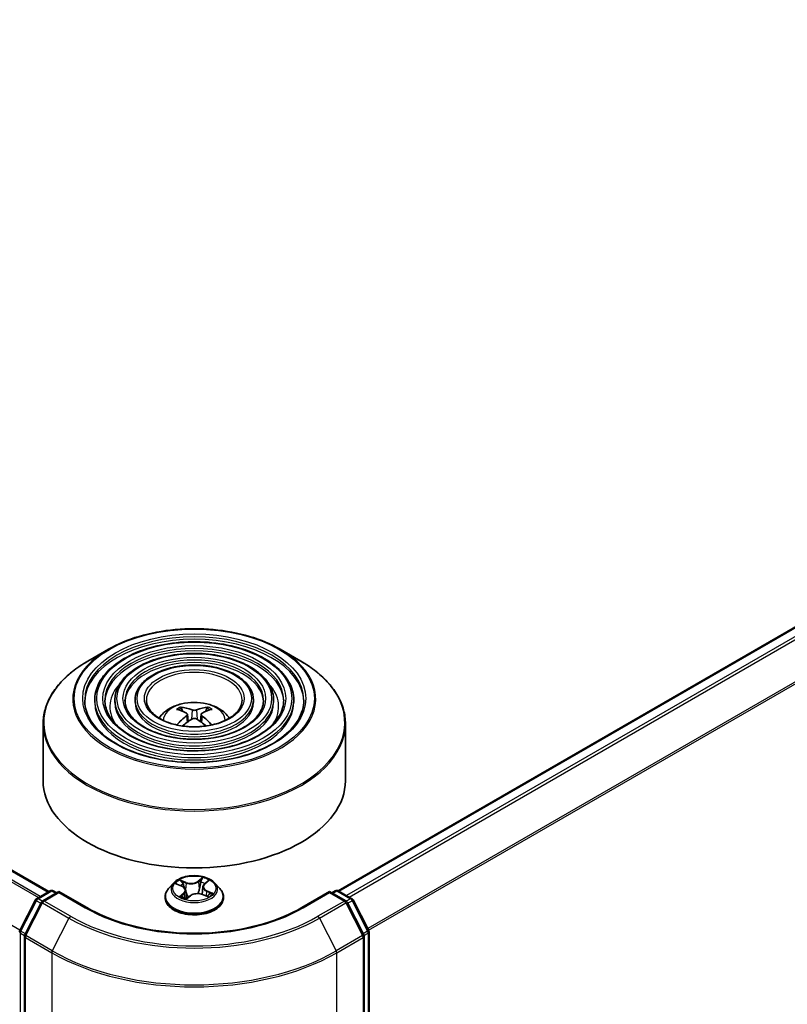
# Model space of a CAD drawing. Units: millimetres. Extents: x 36 to 7721, y 20 to 1144.
# Drawn here: x 415 to 457, y 436 to 491 of the extents above; entities that cross this region are included whole.
import ezdxf

# ---------------------------------------------------------------- set-up
doc = ezdxf.new("R2010")
doc.units = ezdxf.units.MM
doc.header["$LTSCALE"] = 2.5
doc.layers.add('Visible (ISO)', color=7, linetype='Continuous', lineweight=35)
doc.layers.add('Visible Narrow (ISO)', color=7, linetype='Continuous', lineweight=25)

msp = doc.modelspace()

# ---------------------------------------------------------------- linework, layer by layer
at = {"layer": 'Visible (ISO)'}
for p, q in [((416.4366, 442.6459), (318.35, 499.2762)), ((432.3857, 442.6912), (491.2673, 476.6865)), ((419.7135, 456.003), (418.581, 455.3492)), ((429.1876, 456.003), (430.3201, 455.3492)), ((418.9644, 453.2039), (418.9644, 453.0679)), ((420.0756, 453.2039), (420.0756, 453.0679)), ((421.1867, 453.2039), (421.1867, 453.0679)), ((423.8057, 452.5832), (423.755, 452.7564)), ((425.1461, 452.7564), (425.0953, 452.5832)), ((427.7143, 453.2039), (427.7143, 453.0679)), ((428.8254, 453.2039), (428.8254, 453.0679)), ((429.9366, 453.2039), (429.9366, 453.0679)), ((424.0686, 452.4228), (424.1119, 452.0196)), ((424.8324, 452.4228), (424.7892, 452.0196)), ((416.1172, 451.8963), (416.1172, 448.7586)), ((432.7839, 451.8963), (432.7839, 448.7586)), ((423.3112, 443.1154), (423.0356, 442.808)), ((423.4843, 443.059), (423.7663, 442.9411)), ((425.0117, 443.0676), (425.1946, 443.2247)), ((425.5899, 443.1154), (425.8654, 442.808)), ((415.7566, 442.2532), (416.5104, 442.6885)), ((416.9866, 442.6459), (416.0942, 442.1306)), ((416.6771, 442.6885), (416.8688, 442.5778)), ((416.9866, 442.5895), (416.9866, 442.6459)), ((418.5234, 441.7586), (416.9866, 442.6459)), ((423.9786, 442.7134), (424.0271, 442.2621)), ((424.0283, 442.2595), (424.2222, 442.4141)), ((424.9224, 442.9136), (424.8772, 442.4929)), ((424.8986, 442.4851), (425.1887, 442.3725)), ((431.9144, 442.6459), (430.3776, 441.7586)), ((431.9144, 442.6459), (431.9144, 442.5895)), ((432.8068, 442.1306), (431.9144, 442.6459)), ((432.0323, 442.5778), (432.2239, 442.6885)), ((432.3906, 442.6885), (433.1444, 442.2532)), ((414.8346, 440.5027), (415.6914, 442.1845)), ((416.0291, 442.062), (415.1096, 440.2571)), ((422.8394, 442.3173), (422.8394, 442.3358)), ((426.0616, 442.3173), (426.0616, 442.3358)), ((433.7914, 440.2571), (432.872, 442.062)), ((433.2096, 442.1845), (434.0664, 440.5027)), ((434.0846, 440.427), (434.0846, 363.0569)), ((415.0915, 440.1814), (415.0915, 362.7128)), ((433.8096, 362.7128), (433.8096, 440.1814))]:
    msp.add_line(p, q, dxfattribs=at)
for centre, start, end in [((416.5938, 442.5441), 60, 120), ((432.3073, 442.5441), 60, 120), ((415.8399, 442.1089), 120, 153.00449), ((416.1776, 441.9863), 120, 153.00449), ((432.7235, 441.9863), 26.99551, 60), ((433.0611, 442.1089), 26.99551, 60), ((414.9831, 440.427), 153.00449, 180), ((415.2581, 440.1814), 153.00449, 180), ((433.6429, 440.1814), 0, 26.99551), ((433.9179, 440.427), 0, 26.99551)]:
    msp.add_arc(centre, 0.1667, start, end, dxfattribs=at)
for centre, major_axis, ratio, start_param, end_param in [((424.3985, 449.4566), (-1.6985, 3.1858), 0.654173, 5.6260122, 5.8649965), ((424.5026, 449.4566), (-1.6985, -3.1858), 0.654173, 3.5597815, 3.7987657), ((424.5082, 449.5199), (1.8963, -3.0722), 0.4946241, 2.4477608, 2.6867451), ((424.5082, 449.4598), (-1.4116, -3.3229), 0.5952629, 3.9628231, 4.1960485), ((424.3929, 449.5199), (1.8963, 3.0722), 0.4946241, 0.4548476, 0.6938319), ((424.3929, 449.4598), (-1.4116, 3.3229), 0.5952629, 5.2287295, 5.4619549), ((424.3985, 449.5232), (2.1595, 2.8932), 0.5535342, 0.9593188, 1.1599446), ((424.5026, 449.5232), (2.1595, -2.8932), 0.5535342, 1.981648, 2.1822739), ((424.4505, 448.7586), (8.3333, 0), 0.5773503, 3.1415927, 6.2831853)]:
    msp.add_ellipse(centre, major_axis=major_axis, ratio=ratio, start_param=start_param, end_param=end_param, dxfattribs=at)
for points, knots in [([(419.7135, 456.003), (420.2124, 456.2911), (420.7882, 456.5324), (422.0387, 456.9003), (422.7131, 457.0267), (424.0963, 457.1532), (424.8048, 457.1532), (426.1879, 457.0267), (426.8624, 456.9003), (428.1128, 456.5324), (428.6886, 456.2911), (429.1876, 456.003)], [4.712389, 4.712389, 4.712389, 4.712389, 5.0265482, 5.0265482, 5.3407075, 5.3407075, 5.6548668, 5.6548668, 5.969026, 5.969026, 6.2831853, 6.2831853, 6.2831853, 6.2831853]), ([(429.9366, 453.2039), (429.9366, 453.5419), (429.8454, 453.8794), (429.4908, 454.5237), (429.2234, 454.8299), (428.5362, 455.3815), (428.1131, 455.6255), (427.1574, 456.0232), (426.6247, 456.1765), (425.5047, 456.3773), (424.9178, 456.4249), (423.7481, 456.4103), (423.1656, 456.3481), (422.0625, 456.1198), (421.5422, 455.9537), (420.6157, 455.5325), (420.2097, 455.2773), (419.5559, 454.7016), (419.3074, 454.381), (419.0283, 453.7706), (418.9644, 453.4874), (418.9644, 453.2039)], [5.4977871, 5.4977871, 5.4977871, 5.4977871, 5.8054558, 5.8054558, 6.1213564, 6.1213564, 6.4441537, 6.4441537, 6.7674857, 6.7674857, 7.0902388, 7.0902388, 7.4127709, 7.4127709, 7.7355895, 7.7355895, 8.0589823, 8.0589823, 8.3813684, 8.3813684, 8.6393798, 8.6393798, 8.6393798, 8.6393798]), ([(428.8254, 453.2039), (428.8254, 453.4735), (428.7533, 453.7426), (428.4731, 454.257), (428.2611, 454.5016), (427.7156, 454.9434), (427.3786, 455.1391), (426.6172, 455.4583), (426.1925, 455.5814), (425.2997, 455.743), (424.8317, 455.7816), (423.899, 455.771), (423.4344, 455.7218), (422.5541, 455.5404), (422.1386, 455.408), (421.398, 455.0717), (421.0731, 454.8677), (420.5495, 454.4063), (420.3501, 454.149), (420.1268, 453.6587), (420.0756, 453.4314), (420.0756, 453.2039)], [5.4977871, 5.4977871, 5.4977871, 5.4977871, 5.8025149, 5.8025149, 6.1172055, 6.1172055, 6.4406446, 6.4406446, 6.7648378, 6.7648378, 7.0883069, 7.0883069, 7.4114937, 7.4114937, 7.7350376, 7.7350376, 8.0592977, 8.0592977, 8.3822512, 8.3822512, 8.6393798, 8.6393798, 8.6393798, 8.6393798]), ([(416.1172, 451.8963), (416.1172, 452.1549), (416.1525, 452.4135), (416.2923, 452.923), (416.3967, 453.1739), (416.6711, 453.6615), (416.841, 453.8981), (417.2413, 454.3517), (417.4718, 454.5687), (417.9872, 454.9783), (418.2722, 455.1709), (418.581, 455.3492)], [3.92699082, 3.92699082, 3.92699082, 3.92699082, 4.08407045, 4.08407045, 4.24115008, 4.24115008, 4.39822972, 4.39822972, 4.55530935, 4.55530935, 4.71238898, 4.71238898, 4.71238898, 4.71238898]), ([(427.7143, 453.2039), (427.7143, 453.4052), (427.6613, 453.6059), (427.4553, 453.9904), (427.2988, 454.1734), (426.895, 454.5052), (426.6442, 454.6527), (426.0771, 454.8934), (425.7604, 454.9864), (425.0946, 455.1087), (424.7457, 455.1383), (424.0499, 455.1317), (423.7031, 455.0956), (423.0456, 454.961), (422.7349, 454.8624), (422.1802, 454.611), (421.9364, 454.4581), (421.543, 454.1111), (421.3928, 453.917), (421.2252, 453.5468), (421.1867, 453.3755), (421.1867, 453.2039)], [5.4977871, 5.4977871, 5.4977871, 5.4977871, 5.7977352, 5.7977352, 6.1102603, 6.1102603, 6.4347048, 6.4347048, 6.7603582, 6.7603582, 7.0850462, 7.0850462, 7.4093443, 7.4093443, 7.7341157, 7.7341157, 8.0598387, 8.0598387, 8.3837084, 8.3837084, 8.6393798, 8.6393798, 8.6393798, 8.6393798]), ([(430.3201, 455.3492), (430.6289, 455.1709), (430.9139, 454.9783), (431.4293, 454.5687), (431.6597, 454.3517), (432.0601, 453.8981), (432.23, 453.6615), (432.5043, 453.1739), (432.6088, 452.923), (432.7486, 452.4135), (432.7839, 452.1549), (432.7839, 451.8963)], [0, 0, 0, 0, 0.15707963, 0.15707963, 0.31415927, 0.31415927, 0.4712389, 0.4712389, 0.62831853, 0.62831853, 0.78539816, 0.78539816, 0.78539816, 0.78539816]), ([(430.4922, 453.2039), (430.4922, 452.8317), (430.3846, 452.4589), (429.9641, 451.7555), (429.6569, 451.4247), (428.8764, 450.8381), (428.4065, 450.5813), (427.3479, 450.1644), (426.7596, 450.0043), (425.5234, 449.7978), (424.8755, 449.7516), (423.5869, 449.7784), (422.9464, 449.8515), (421.7386, 450.109), (421.1716, 450.2933), (420.1693, 450.7529), (419.7341, 451.028), (419.0371, 451.6387), (418.776, 451.9742), (418.4771, 452.6102), (418.4089, 452.9072), (418.4089, 453.2039)], [0.7853982, 0.7853982, 0.7853982, 0.7853982, 1.1177301, 1.1177301, 1.4403751, 1.4403751, 1.7575376, 1.7575376, 2.074601, 2.074601, 2.392189, 2.392189, 2.7099502, 2.7099502, 3.0274398, 3.0274398, 3.3443907, 3.3443907, 3.66203, 3.66203, 3.9269908, 3.9269908, 3.9269908, 3.9269908]), ([(429.3811, 453.2039), (429.3811, 452.9001), (429.2926, 452.5957), (428.9465, 452.0222), (428.6947, 451.753), (428.0559, 451.2761), (427.6721, 451.0676), (426.8078, 450.7292), (426.3275, 450.5993), (425.3183, 450.432), (424.7895, 450.3949), (423.7378, 450.4177), (423.2151, 450.4777), (422.2301, 450.6884), (421.7679, 450.8389), (420.9515, 451.2136), (420.5974, 451.4376), (420.0306, 451.934), (419.8186, 452.2062), (419.5754, 452.7221), (419.52, 452.9632), (419.52, 453.2039)], [0.7853982, 0.7853982, 0.7853982, 0.7853982, 1.1206715, 1.1206715, 1.4437525, 1.4437525, 1.7602458, 1.7602458, 2.0766599, 2.0766599, 2.3937156, 2.3937156, 2.7109799, 2.7109799, 3.02791, 3.02791, 3.3441781, 3.3441781, 3.661262, 3.661262, 3.9269908, 3.9269908, 3.9269908, 3.9269908]), ([(428.2699, 453.2039), (428.2699, 452.9685), (428.2004, 452.7324), (427.9286, 452.2888), (427.7323, 452.0812), (427.2353, 451.7143), (426.9376, 451.554), (426.2675, 451.2941), (425.8953, 451.1943), (425.1132, 451.0663), (424.7034, 451.0382), (423.8886, 451.057), (423.4838, 451.104), (422.7216, 451.2678), (422.3642, 451.3846), (421.7338, 451.6744), (421.4607, 451.8473), (421.0242, 452.2293), (420.8613, 452.4383), (420.6739, 452.8341), (420.6312, 453.0191), (420.6312, 453.2039)], [0.7853982, 0.7853982, 0.7853982, 0.7853982, 1.1254545, 1.1254545, 1.4490967, 1.4490967, 1.7645135, 1.7645135, 2.07991, 2.07991, 2.3961318, 2.3961318, 2.7126157, 2.7126157, 3.0286653, 3.0286653, 3.3438565, 3.3438565, 3.6600456, 3.6600456, 3.9269908, 3.9269908, 3.9269908, 3.9269908]), ([(427.0894, 453.2039), (427.0894, 453.0411), (427.0402, 452.8775), (426.8469, 452.5719), (426.7097, 452.4299), (426.3635, 452.1798), (426.1573, 452.0709), (425.6936, 451.8942), (425.436, 451.8265), (424.8951, 451.7401), (424.6117, 451.7216), (424.0487, 451.7362), (423.7691, 451.7693), (423.2436, 451.8834), (422.9975, 451.9643), (422.5647, 452.164), (422.3777, 452.2825), (422.0796, 452.5431), (421.969, 452.6849), (421.8407, 452.9531), (421.8116, 453.0787), (421.8116, 453.2039)], [0.7853982, 0.7853982, 0.7853982, 0.7853982, 1.1354424, 1.1354424, 1.4597149, 1.4597149, 1.7729422, 1.7729422, 2.0863545, 2.0863545, 2.4009505, 2.4009505, 2.7159054, 2.7159054, 3.0302234, 3.0302234, 3.3432891, 3.3432891, 3.6576467, 3.6576467, 3.9269908, 3.9269908, 3.9269908, 3.9269908]), ([(422.5133, 452.2061), (422.563, 452.2803), (422.6179, 452.348), (422.8091, 452.5502), (422.9585, 452.66), (423.3132, 452.8602), (423.524, 452.9383), (423.9701, 453.0468), (424.2063, 453.074), (424.6765, 453.0752), (424.9102, 453.0498), (425.3656, 452.9431), (425.5875, 452.8617), (425.9919, 452.6308), (426.1783, 452.4843), (426.3507, 452.2594), (426.3696, 452.2332), (426.3877, 452.2061)], [1.1544318, 1.1544318, 1.1544318, 1.1544318, 1.2848512, 1.2848512, 1.5822086, 1.5822086, 1.9574686, 1.9574686, 2.3518935, 2.3518935, 2.7417298, 2.7417298, 3.1359976, 3.1359976, 3.5103035, 3.5103035, 3.5579572, 3.5579572, 3.5579572, 3.5579572]), ([(423.6927, 452.8191), (423.6985, 452.8184), (423.7052, 452.8163), (423.7174, 452.8099), (423.7249, 452.8042), (423.7364, 452.7924), (423.7424, 452.7842), (423.7499, 452.7706), (423.7529, 452.7633), (423.755, 452.7564)], [0.014560073, 0.014560073, 0.014560073, 0.014560073, 0.018722682, 0.018722682, 0.023429831, 0.023429831, 0.028069056, 0.028069056, 0.031810233, 0.031810233, 0.031810233, 0.031810233]), ([(425.1461, 452.7564), (425.1481, 452.7633), (425.1512, 452.7706), (425.1586, 452.7842), (425.1647, 452.7924), (425.1762, 452.8042), (425.1837, 452.8099), (425.1959, 452.8163), (425.2026, 452.8184), (425.2083, 452.8191)], [0.0427285, 0.0427285, 0.0427285, 0.0427285, 0.046469677, 0.046469677, 0.051108902, 0.051108902, 0.055816051, 0.055816051, 0.05997866, 0.05997866, 0.05997866, 0.05997866]), ([(424.0221, 452.4816), (424.0373, 452.4736), (424.0503, 452.4629), (424.0666, 452.4383), (424.0699, 452.4244), (424.0676, 452.3973), (424.0617, 452.3825), (424.0436, 452.3579), (424.0336, 452.3479), (424.0221, 452.3388)], [0, 0, 0, 0, 0.012499779, 0.012499779, 0.024999557, 0.024999557, 0.037523671, 0.037523671, 0.046676606, 0.046676606, 0.046676606, 0.046676606]), ([(424.5742, 452.6576), (424.5569, 452.6508), (424.5355, 452.645), (424.4892, 452.6377), (424.4643, 452.6362), (424.418, 452.6372), (424.3935, 452.6398), (424.355, 452.6479), (424.3399, 452.6524), (424.3269, 452.6576)], [0, 0, 0, 0, 0.012499779, 0.012499779, 0.024999557, 0.024999557, 0.037523671, 0.037523671, 0.046676606, 0.046676606, 0.046676606, 0.046676606]), ([(424.3269, 452.1629), (424.3441, 452.1737), (424.3656, 452.1828), (424.4119, 452.1943), (424.4368, 452.1967), (424.4831, 452.195), (424.5075, 452.1909), (424.546, 452.1781), (424.5612, 452.171), (424.5742, 452.1629)], [0, 0, 0, 0, 0.012499779, 0.012499779, 0.024999557, 0.024999557, 0.037523671, 0.037523671, 0.046676606, 0.046676606, 0.046676606, 0.046676606]), ([(424.879, 452.3388), (424.8637, 452.3508), (424.8508, 452.3648), (424.8345, 452.3937), (424.8312, 452.4085), (424.8335, 452.4349), (424.8393, 452.4483), (424.8574, 452.4682), (424.8675, 452.4756), (424.879, 452.4816)], [0, 0, 0, 0, 0.012499779, 0.012499779, 0.024999557, 0.024999557, 0.037523671, 0.037523671, 0.046676606, 0.046676606, 0.046676606, 0.046676606]), ([(423.4878, 451.8304), (423.4879, 451.8305), (423.4881, 451.8306), (423.494, 451.8344), (423.5011, 451.8371), (423.5122, 451.8384), (423.5183, 451.8372), (423.5236, 451.8341), (423.5245, 451.8335), (423.5254, 451.8328)], [0.018612964, 0.018612964, 0.018612964, 0.018612964, 0.018722682, 0.018722682, 0.023429831, 0.023429831, 0.028069056, 0.028069056, 0.028985175, 0.028985175, 0.028985175, 0.028985175]), ([(425.3757, 451.8328), (425.3765, 451.8335), (425.3774, 451.8341), (425.3827, 451.8372), (425.3888, 451.8384), (425.4, 451.8371), (425.407, 451.8344), (425.413, 451.8306), (425.4131, 451.8305), (425.4132, 451.8304)], [0.045553558, 0.045553558, 0.045553558, 0.045553558, 0.046469677, 0.046469677, 0.051108902, 0.051108902, 0.055816051, 0.055816051, 0.055925769, 0.055925769, 0.055925769, 0.055925769]), ([(425.5899, 443.1154), (425.5217, 443.1915), (425.4351, 443.2582), (425.2308, 443.3731), (425.1118, 443.4203), (424.8564, 443.4894), (424.7201, 443.5112), (424.4438, 443.5279), (424.3039, 443.523), (424.0331, 443.487), (423.9023, 443.4559), (423.662, 443.3692), (423.5525, 443.3135), (423.4037, 443.207), (423.3539, 443.163), (423.3112, 443.1154)], [5.7990566, 5.7990566, 5.7990566, 5.7990566, 6.1200696, 6.1200696, 6.4544982, 6.4544982, 6.7875756, 6.7875756, 7.118889, 7.118889, 7.450625, 7.450625, 7.7846029, 7.7846029, 7.9855161, 7.9855161, 7.9855161, 7.9855161]), ([(423.9786, 442.7134), (423.9766, 442.7323), (423.9717, 442.751), (423.9565, 442.787), (423.9463, 442.8043), (423.9212, 442.8372), (423.9064, 442.8528), (423.8726, 442.8818), (423.8537, 442.8953), (423.8124, 442.92), (423.7901, 442.9312), (423.7663, 442.9411)], [5.38339337, 5.38339337, 5.38339337, 5.38339337, 5.5598611, 5.5598611, 5.73632883, 5.73632883, 5.91279656, 5.91279656, 6.08926429, 6.08926429, 6.26573201, 6.26573201, 6.26573201, 6.26573201]), ([(425.0117, 443.0676), (425.0015, 443.0589), (424.9921, 443.0498), (424.9749, 443.0309), (424.967, 443.0211), (424.9531, 443.001), (424.947, 442.9906), (424.9366, 442.9693), (424.9324, 442.9584), (424.9259, 442.9362), (424.9236, 442.9249), (424.9224, 442.9136)], [1.58824962, 1.58824962, 1.58824962, 1.58824962, 1.6941985, 1.6941985, 1.80014737, 1.80014737, 1.90609625, 1.90609625, 2.01204513, 2.01204513, 2.11799401, 2.11799401, 2.11799401, 2.11799401]), ([(423.0356, 442.808), (423.0108, 442.7803), (422.988, 442.7517), (422.9469, 442.6926), (422.9286, 442.6622), (422.8968, 442.5999), (422.8833, 442.568), (422.8616, 442.503), (422.8533, 442.4699), (422.8422, 442.4032), (422.8394, 442.3695), (422.8394, 442.3358)], [1.70233075, 1.70233075, 1.70233075, 1.70233075, 1.79784407, 1.79784407, 1.8933574, 1.8933574, 1.98887072, 1.98887072, 2.08438404, 2.08438404, 2.17989736, 2.17989736, 2.17989736, 2.17989736]), ([(424.8986, 442.4851), (424.8563, 442.5015), (424.81, 442.514), (424.7133, 442.5303), (424.663, 442.5341), (424.5625, 442.5328), (424.5125, 442.5277), (424.4171, 442.5088), (424.3717, 442.4951), (424.2897, 442.46), (424.2529, 442.4387), (424.2222, 442.4141)], [0.0174533, 0.0174533, 0.0174533, 0.0174533, 0.3246312, 0.3246312, 0.6318092, 0.6318092, 0.9389871, 0.9389871, 1.2461651, 1.2461651, 1.553343, 1.553343, 1.553343, 1.553343]), ([(425.1568, 442.3849), (425.1585, 442.386), (425.1601, 442.3871), (425.1744, 442.3966), (425.1862, 442.4051), (425.2081, 442.422), (425.2183, 442.4304), (425.2369, 442.4471), (425.2453, 442.4554), (425.2606, 442.4715), (425.2674, 442.4793), (425.2734, 442.4869)], [4.59892171, 4.59892171, 4.59892171, 4.59892171, 4.60811695, 4.60811695, 4.67905561, 4.67905561, 4.74999428, 4.74999428, 4.82093294, 4.82093294, 4.89187161, 4.89187161, 4.89187161, 4.89187161]), ([(426.0616, 442.3358), (426.0616, 442.3695), (426.0588, 442.4032), (426.0478, 442.4699), (426.0395, 442.503), (426.0177, 442.568), (426.0042, 442.5999), (425.9724, 442.6622), (425.9541, 442.6926), (425.913, 442.7517), (425.8903, 442.7803), (425.8654, 442.808)], [5.32149002, 5.32149002, 5.32149002, 5.32149002, 5.41700334, 5.41700334, 5.51251666, 5.51251666, 5.60802998, 5.60802998, 5.70354331, 5.70354331, 5.79905663, 5.79905663, 5.79905663, 5.79905663]), ([(422.8394, 442.3173), (422.8394, 442.218), (422.8656, 442.1189), (422.9672, 441.9291), (423.0444, 441.8387), (423.2436, 441.6749), (423.3674, 441.602), (423.6474, 441.4832), (423.8037, 441.4372), (424.1323, 441.3768), (424.3046, 441.3622), (424.648, 441.3654), (424.8192, 441.3832), (425.1438, 441.4496), (425.2972, 441.4983), (425.5711, 441.6224), (425.6914, 441.6979), (425.8857, 441.8693), (425.9599, 441.9651), (426.0427, 442.148), (426.0616, 442.2326), (426.0616, 442.3173)], [2.1798974, 2.1798974, 2.1798974, 2.1798974, 2.4796079, 2.4796079, 2.7920189, 2.7920189, 3.116512, 3.116512, 3.4422399, 3.4422399, 3.7669904, 3.7669904, 4.0913452, 4.0913452, 4.4161793, 4.4161793, 4.7419767, 4.7419767, 5.0658918, 5.0658918, 5.32149, 5.32149, 5.32149, 5.32149]), ([(423.7808, 442.3624), (423.7947, 442.3544), (423.8094, 442.3465), (423.8401, 442.3311), (423.8561, 442.3236), (423.8894, 442.3092), (423.9067, 442.3022), (423.9425, 442.2888), (423.9609, 442.2823), (423.9964, 442.271), (424.0132, 442.266), (424.0304, 442.2612)], [2.96640907, 2.96640907, 2.96640907, 2.96640907, 3.03580368, 3.03580368, 3.10519828, 3.10519828, 3.17459288, 3.17459288, 3.24398749, 3.24398749, 3.30431183, 3.30431183, 3.30431183, 3.30431183]), ([(430.3776, 441.7586), (429.7613, 441.4027), (429.0443, 441.1016), (427.4805, 440.6416), (426.634, 440.4827), (424.8961, 440.3238), (424.005, 440.3238), (422.267, 440.4827), (421.4205, 440.6416), (419.8567, 441.1016), (419.1398, 441.4027), (418.5234, 441.7586)], [1.5707963, 1.5707963, 1.5707963, 1.5707963, 1.8849556, 1.8849556, 2.1991149, 2.1991149, 2.5132741, 2.5132741, 2.8274334, 2.8274334, 3.1415927, 3.1415927, 3.1415927, 3.1415927])]:
    msp.add_open_spline(points, degree=3, knots=knots, dxfattribs=at)
for points in [[(423.5454, 451.8181), (423.5386, 451.823), (423.5319, 451.8279), (423.5254, 451.8329)], [(425.3757, 451.8329), (425.3691, 451.8279), (425.3625, 451.823), (425.3557, 451.8181)]]:
    msp.add_open_spline(points, degree=3, dxfattribs=at)
at = {"layer": 'Visible Narrow (ISO)'}
for p, q in [((317.7717, 498.9495), (415.8646, 442.3156)), ((415.9532, 442.3667), (317.832, 499.017)), ((318.2667, 499.268), (416.3878, 442.6177)), ((414.842, 440.5172), (316.8314, 497.1037)), ((432.4346, 442.663), (491.3507, 476.6782)), ((491.7669, 476.4379), (432.8509, 442.4227)), ((432.9838, 442.346), (491.8574, 476.3367)), ((492.7769, 474.5318), (434.0142, 440.6052)), ((434.0609, 440.5135), (492.8042, 474.4289)), ((424.0221, 452.3388), (424.0499, 451.9751)), ((424.3269, 452.6576), (424.2914, 452.1404)), ((424.5742, 452.6576), (424.6097, 452.1404)), ((424.879, 452.3388), (424.8512, 451.9751)), ((423.4048, 443.0848), (423.7556, 442.9381)), ((424.0125, 443.1507), (423.653, 443.2902)), ((423.771, 443.2044), (423.9971, 443.1168)), ((423.9971, 443.1168), (423.9753, 442.7339)), ((424.9155, 443.4201), (424.6616, 443.2175)), ((424.684, 443.1874), (424.8436, 443.3148)), ((424.684, 443.1874), (424.7167, 442.7971)), ((425.0298, 443.0692), (425.2714, 443.2767)), ((415.8399, 442.245), (416.5938, 442.6802)), ((416.1776, 442.1224), (416.9866, 442.5895)), ((416.5938, 442.6802), (416.82, 442.5496)), ((416.9866, 442.5895), (418.4401, 441.7503)), ((423.8713, 442.5634), (423.6297, 442.3558)), ((423.7424, 442.4033), (423.8942, 442.5338)), ((423.8942, 442.5338), (423.9144, 442.2993)), ((423.9855, 442.2125), (424.2395, 442.4151)), ((424.8886, 442.4819), (425.2481, 442.3424)), ((425.1292, 442.6608), (425.1137, 442.4016)), ((425.1292, 442.6608), (425.3498, 442.5686)), ((425.4963, 442.5478), (425.1454, 442.6944)), ((430.4609, 441.7503), (431.9144, 442.5895)), ((431.9144, 442.5895), (432.7235, 442.1224)), ((432.0811, 442.5496), (432.3073, 442.6802)), ((432.3073, 442.6802), (433.0611, 442.245)), ((414.8926, 440.4619), (415.7494, 442.1437)), ((415.1676, 440.2163), (416.087, 442.0211)), ((415.7494, 442.1437), (415.9977, 442.0004)), ((416.069, 442.1127), (415.8399, 442.245)), ((416.087, 442.0211), (417.5405, 441.182)), ((417.6311, 441.2832), (416.1776, 442.1224)), ((423.8148, 442.3439), (423.8096, 442.3531)), ((432.7235, 442.1224), (431.27, 441.2832)), ((431.3605, 441.182), (432.814, 442.0211)), ((432.814, 442.0211), (433.7334, 440.2163)), ((433.0611, 442.245), (432.8321, 442.1127)), ((432.9033, 442.0004), (433.1516, 442.1437)), ((433.1516, 442.1437), (434.0084, 440.4619)), ((417.5405, 441.182), (416.6211, 439.3771)), ((431.3605, 441.182), (432.2799, 439.3771)), ((414.8653, 362.9889), (414.8653, 440.359)), ((414.8653, 440.359), (415.0973, 440.2251)), ((415.1409, 440.3185), (414.8926, 440.4619)), ((434.0084, 440.4619), (433.7601, 440.3185)), ((433.8038, 440.2251), (434.0357, 440.359)), ((434.0357, 440.359), (434.0357, 362.9889)), ((415.1403, 440.1134), (416.5938, 439.2742)), ((415.1403, 362.6448), (415.1403, 440.1134)), ((416.6211, 439.3771), (415.1676, 440.2163)), ((433.7334, 440.2163), (432.2799, 439.3771)), ((432.3073, 439.2742), (433.7608, 440.1134)), ((433.7608, 440.1134), (433.7608, 362.6448)), ((416.5938, 439.2742), (416.5938, 361.8056)), ((432.3073, 361.8056), (432.3073, 439.2742))]:
    msp.add_line(p, q, dxfattribs=at)
for centre, major_axis in [((424.4505, 453.2947), (6.6206, 0)), ((424.4505, 453.2947), (6.1528, 0)), ((424.4505, 453.2947), (-5.375, 0)), ((424.4505, 453.2947), (5.0417, 0)), ((424.4505, 453.2947), (-4.2638, 0)), ((424.4505, 453.2947), (3.9305, 0)), ((424.4505, 453.2947), (-3.1527, 0)), ((424.4505, 453.2947), (2.75, 0)), ((424.4505, 442.8163), (-1.1897, 0))]:
    msp.add_ellipse(centre, major_axis=major_axis, ratio=0.5773503, dxfattribs=at)
for centre, major_axis, ratio, start_param, end_param in [((424.4505, 453.2039), (-6.0417, 0), 0.5773503, 3.1415927, 6.2831853), ((424.4505, 453.0679), (6.0417, 0), 0.5773503, 0.0196904, 3.1219023), ((424.4505, 453.2681), (-6.6992, 0), 0.5773503, 5.4977871, 10.2101761), ((424.4505, 453.2039), (-4.9306, 0), 0.5773503, 3.1415927, 6.2831853), ((424.4505, 453.0679), (4.9306, 0), 0.5773503, 0.02418, 3.1174126), ((424.4505, 451.9604), (8.3008, 0), 0.5773503, 2.3561945, 7.0685835), ((424.4505, 453.2039), (-3.8193, 0), 0.5773503, 3.1415927, 6.2831853), ((424.4505, 453.0679), (3.8193, 0), 0.5773503, 0.0313236, 3.1102691), ((424.4505, 453.2039), (-2.6389, 0), 0.5773503, 3.1415927, 6.2831853), ((424.4505, 452.8411), (-4.6528, 0), 0.5773503, 5.7863802, 6.6412643), ((424.4505, 452.8411), (-4.6527, 0), 0.5773503, 5.7865259, 6.6414156), ((424.4505, 452.8411), (4.6528, 0), 0.5773503, 5.9251063, 6.7799904), ((424.4505, 452.8411), (4.6527, 0), 0.5773503, 5.924955, 6.7798447), ((424.4505, 453.2039), (-5.4861, 0), 0.5773503, 0, 3.1415927), ((424.4505, 453.0679), (5.4861, 0), 0.5773503, 3.1415927, 6.2831853), ((424.4505, 453.2039), (-4.3749, 0), 0.5773503, 0, 3.1415927), ((424.4505, 453.0679), (4.3749, 0), 0.5773503, 3.1415927, 6.2831853), ((424.4505, 453.2039), (-3.2638, 0), 0.5773503, 0, 3.1415927), ((424.4505, 453.0679), (3.2638, 0), 0.5773503, 3.1415927, 6.2831853), ((424.4505, 452.0835), (-1.7049, 0), 0.5773503, 3.138847, 6.285931), ((424.4505, 452.2543), (-1.2374, 0), 0.5773503, 5.3714845, 5.6240898), ((424.4505, 452.2264), (1.1517, 0), 0.5773503, 2.2191701, 2.4253628), ((424.4505, 452.2264), (1.1517, 0), 0.5773503, 0.7162298, 0.9224226), ((424.4505, 452.2543), (-1.2374, 0), 0.5773503, 3.8006881, 4.0532935), ((424.4505, 451.8963), (-8.3333, 0), 0.5773503, 0, 3.1415927), ((424.4505, 442.775), (-1.2829, 0), 0.5773503, 5.8056187, 9.9023446), ((424.4505, 442.8163), (-1.1445, 0), 0.5773503, 5.4833997, 5.8647688), ((424.4505, 442.6903), (0.8957, 0), 0.5773503, 2.3525914, 2.5701167), ((423.7556, 443.1932), (-0.0206, -0.0186), 0.0959817, 0.9298191, 2.3250013), ((423.7556, 442.9155), (0.0107, 0.0256), 0.4787585, 0, 0.7176476), ((423.837, 443.0572), (-0.0262, -0.0092), 0.264762, 3.9931358, 5.3485589), ((424.2772, 443.3574), (0.5022, 0), 0.5773503, 4.1207412, 5.656631), ((424.0125, 443.128), (-0.01, -0.0259), 0.4553842, 3.847196, 5.3307258), ((424.2772, 443.3781), (-0.4745, 0), 0.5773503, 0.9791486, 2.5150383), ((424.6616, 443.1948), (0.0173, -0.0217), 0.6614053, 0.7795806, 2.2631105), ((424.8129, 443.1575), (-0.0272, 0.0055), 0.1901951, 4.3608149, 5.7162381), ((424.4505, 442.6903), (0.8957, 0), 0.5773503, 0.8657847, 1.1415955), ((424.8661, 443.3074), (-0.0246, 0.013), 0.2584142, 0.5773369, 1.9725191), ((425.4237, 442.9164), (-0.4745, 0), 0.5773503, 5.6915376, 7.2274273), ((424.4505, 442.8163), (-1.1445, 0), 0.5773503, 3.9126034, 4.2939725), ((425.0298, 443.0465), (-0.0181, 0.0211), 0.6777108, 5.3802315, 6.2831853), ((425.1357, 443.1988), (-0.0237, 0.0144), 0.2271978, 2.1734333, 2.2795583), ((416.5938, 442.5441), (-0.0833, 0.1443), 0.5773503, 5.4977871, 6.2831853), ((416.5938, 442.5441), (0.0833, 0.1443), 0.5773503, 0, 0.7853982), ((424.4505, 442.3852), (-1.5932, 0), 0.5773503, 5.8056187, 9.9023446), ((423.7653, 442.3964), (-0.0035, -0.0276), 0.8605587, 4.566909, 5.9620911), ((423.4774, 442.7162), (0.4745, 0), 0.5773503, 5.6915376, 7.2274273), ((423.8713, 442.5407), (0.0181, -0.0211), 0.6777108, 0.755109, 2.2386389), ((423.4774, 442.6955), (0.5022, 0), 0.5773503, 5.6915376, 6.3450887), ((424.2395, 442.3924), (-0.0173, 0.0217), 0.6614053, 5.4047032, 6.2831853), ((424.6239, 442.2544), (0.4745, 0), 0.5773503, 0.9791486, 2.5150383), ((424.7391, 442.7897), (-0.0272, 0.0055), 0.1901578, 4.3651968, 5.7162427), ((424.8886, 442.4592), (0.01, 0.0259), 0.4553842, 0, 0.7056033), ((425.4237, 442.8957), (-0.5022, 0), 0.5773503, 6.221282, 7.2274273), ((425.1454, 442.6718), (-0.0107, -0.0256), 0.4787585, 3.8592403, 5.3427701), ((424.4505, 442.8163), (1.1445, 0), 0.5773503, 5.4833997, 5.8647688), ((425.2423, 442.4912), (0.0233, -0.0151), 0.674836, 0.1847735, 1.2906979), ((425.3335, 442.5576), (-0.0072, 0.0268), 0.6845932, 3.5503291, 4.9455113), ((432.3073, 442.5441), (-0.0833, 0.1443), 0.5773503, 5.4977871, 6.2831853), ((432.3073, 442.5441), (0.0833, 0.1443), 0.5773503, 0, 0.7853982), ((415.8399, 442.1089), (-0.1485, 0.0757), 0.0739221, 0, 0.9533753), ((415.8399, 442.1089), (0.0833, 0.1443), 0.5773503, 0.7853982, 1.6614562), ((415.8399, 442.1089), (-0.0833, 0.1443), 0.5773503, 5.4977871, 6.2831853), ((416.1776, 441.9863), (-0.1485, 0.0757), 0.0739221, 0, 0.9533753), ((416.1776, 441.9863), (0.0833, 0.1443), 0.5773503, 0.7853982, 1.6614562), ((416.1776, 441.9863), (-0.0833, 0.1443), 0.5773503, 5.4977871, 6.2831853), ((424.4505, 442.3358), (-1.6111, 0), 0.5773503, 0, 3.1415927), ((424.4505, 442.3173), (1.6111, 0), 0.5773503, 3.1415927, 6.2831853), ((424.4505, 442.8163), (1.1445, 0), 0.5773503, 3.9126034, 4.2939725), ((423.8326, 442.3462), (-0.0242, -0.0137), 0.7780461, 5.3521535, 5.5830704), ((424.4505, 442.1022), (-0.5382, 0), 0.5773503, 5.4167886, 5.6274722), ((424.4505, 442.0922), (0.5264, 0), 0.5773503, 2.2800318, 2.5088799), ((424.035, 442.2878), (-0.0025, -0.0277), 0.8917751, 6.1190697, 6.1664476), ((424.1181, 442.3381), (-0.0246, -0.0129), 0.3436585, 4.2369243, 5.2345351), ((424.1181, 442.3381), (0.0122, -0.0249), 0.528744, 4.4249609, 5.0291908), ((424.1181, 442.3381), (0.0137, 0.0242), 0.0126962, 0.9881286, 2.157662), ((432.7235, 441.9863), (0.0833, 0.1443), 0.5773503, 0, 0.7853982), ((432.7235, 441.9863), (0.0833, -0.1443), 0.5773503, 1.4801364, 2.3561945), ((432.7235, 441.9863), (0.1485, 0.0757), 0.0739221, 5.32981, 6.2831853), ((433.0611, 442.1089), (0.0833, 0.1443), 0.5773503, 0, 0.7853982), ((433.0611, 442.1089), (0.0833, -0.1443), 0.5773503, 1.4801364, 2.3561945), ((433.0611, 442.1089), (0.1485, 0.0757), 0.0739221, 5.32981, 6.2831853), ((418.4401, 441.6142), (0.0833, 0.1443), 0.5773503, 0, 0.7853982), ((424.4505, 445.2204), (8.5, 0), 0.5773503, 3.9269908, 5.4977871), ((430.4609, 441.6142), (-0.0833, 0.1443), 0.5773503, 5.4977871, 6.2831853), ((417.6311, 441.1471), (-0.0833, -0.1443), 0.5773503, 3.9269908, 4.8030489), ((424.4505, 445.1715), (9.7722, 0), 0.5773503, 3.9269908, 5.4977871), ((424.4505, 445.2204), (-9.6442, 0), 0.5773503, 0.7853982, 2.3561945), ((431.27, 441.1471), (0.0833, -0.1443), 0.5773503, 1.4801364, 2.3561945), ((414.9831, 440.427), (-0.1667, 0), 0.5773503, 0, 0.7853982), ((414.9831, 440.427), (-0.1485, 0.0757), 0.0739221, 0, 0.9533753), ((414.9831, 440.427), (0.0833, 0.1443), 0.5773503, 1.6614562, 2.3561945), ((415.2581, 440.1814), (-0.1485, 0.0757), 0.0739221, 0, 0.9533753), ((433.6429, 440.1814), (0.1485, 0.0757), 0.0739221, 5.32981, 6.2831853), ((433.9179, 440.427), (0.1485, 0.0757), 0.0739221, 5.32981, 6.2831853), ((433.9179, 440.427), (0.0833, -0.1443), 0.5773503, 0.7853982, 1.4801364), ((433.9179, 440.427), (0.1667, 0), 0.5773503, 5.4977871, 6.2831853), ((415.2581, 440.1814), (-0.1667, 0), 0.5773503, 0, 0.7853982), ((415.2581, 440.1814), (0.0833, 0.1443), 0.5773503, 1.6614562, 2.3561945), ((433.6429, 440.1814), (0.0833, -0.1443), 0.5773503, 0.7853982, 1.4801364), ((433.6429, 440.1814), (0.1667, 0), 0.5773503, 5.4977871, 6.2831853), ((416.7116, 439.3423), (0.0833, 0.1443), 0.5773503, 1.6614562, 2.3561945), ((424.4505, 443.8103), (11.1111, 0), 0.5773503, 3.9269908, 5.4977871), ((424.4505, 443.8974), (-11.0725, 0), 0.5773503, 0.7853982, 2.3561945), ((432.1894, 439.3423), (-0.0833, 0.1443), 0.5773503, 3.9269908, 4.6217291)]:
    msp.add_ellipse(centre, major_axis=major_axis, ratio=ratio, start_param=start_param, end_param=end_param, dxfattribs=at)
for points, knots in [([(423.5374, 443.0368), (423.5352, 443.0385), (423.533, 443.0401), (423.5176, 443.051), (423.5033, 443.0585), (423.4754, 443.0699), (423.4618, 443.0742), (423.4337, 443.0809), (423.4192, 443.0833), (423.4048, 443.0848)], [0.004296291, 0.004296291, 0.004296291, 0.004296291, 0.005934038, 0.005934038, 0.0154285, 0.0154285, 0.023744988, 0.023744988, 0.032394303, 0.032394303, 0.032394303, 0.032394303]), ([(423.4048, 443.0848), (423.4185, 443.0814), (423.4324, 443.0775), (423.459, 443.0689), (423.4718, 443.0642), (423.4843, 443.059)], [-0.032394303, -0.032394303, -0.032394303, -0.032394303, -0.023744988, -0.023744988, -0.015618252, -0.015618252, -0.015618252, -0.015618252]), ([(423.771, 443.2044), (423.7605, 443.2123), (423.75, 443.2204), (423.723, 443.2412), (423.7069, 443.2535), (423.678, 443.2741), (423.6654, 443.2825), (423.653, 443.2902)], [-0.032055974, -0.032055974, -0.032055974, -0.032055974, -0.02365019, -0.02365019, -0.010200936, -0.010200936, 0.000338329, 0.000338329, 0.000338329, 0.000338329]), ([(423.653, 443.2902), (423.662, 443.2813), (423.6711, 443.271), (423.6923, 443.2452), (423.7045, 443.2291), (423.7263, 443.2017), (423.7351, 443.1908), (423.7447, 443.1804)], [-0.000338329, -0.000338329, -0.000338329, -0.000338329, 0.010200936, 0.010200936, 0.02365019, 0.02365019, 0.032055974, 0.032055974, 0.032055974, 0.032055974]), ([(423.7447, 443.1804), (423.7611, 443.1626), (423.7758, 443.1431), (423.8011, 443.1016), (423.8116, 443.0796), (423.8195, 443.0573)], [-0.028982846, -0.028982846, -0.028982846, -0.028982846, -0.014585063, -0.014585063, 0, 0, 0, 0]), ([(423.8525, 443.0684), (423.8438, 443.093), (423.8324, 443.1173), (423.8048, 443.1631), (423.7888, 443.1847), (423.771, 443.2044)], [0, 0, 0, 0, 0.014585063, 0.014585063, 0.028982846, 0.028982846, 0.028982846, 0.028982846]), ([(423.8195, 443.0573), (423.8398, 442.9993), (423.8602, 442.9414), (423.882, 442.8794), (423.8834, 442.8753), (423.8849, 442.8712)], [-0.068779854, -0.068779854, -0.068779854, -0.068779854, -0.034389927, -0.034389927, -0.031960812, -0.031960812, -0.031960812, -0.031960812]), ([(423.945, 442.8048), (423.9345, 442.8347), (423.924, 442.8647), (423.8931, 442.9525), (423.8728, 443.0105), (423.8525, 443.0684)], [0.016624022, 0.016624022, 0.016624022, 0.016624022, 0.034389927, 0.034389927, 0.068779854, 0.068779854, 0.068779854, 0.068779854]), ([(424.7905, 443.1649), (424.7782, 443.1036), (424.7659, 443.0423), (424.7413, 442.9197), (424.729, 442.8584), (424.7167, 442.7971)], [0, 0, 0, 0, 0.034389927, 0.034389927, 0.068779854, 0.068779854, 0.068779854, 0.068779854]), ([(424.7493, 442.7927), (424.7617, 442.854), (424.774, 442.9153), (424.7986, 443.0379), (424.8109, 443.0992), (424.8232, 443.1605)], [-0.068779854, -0.068779854, -0.068779854, -0.068779854, -0.034389927, -0.034389927, 0, 0, 0, 0]), ([(424.8436, 443.3148), (424.8316, 443.2918), (424.8208, 443.2673), (424.8029, 443.2168), (424.7957, 443.1907), (424.7905, 443.1649)], [0, 0, 0, 0, 0.014491423, 0.014491423, 0.028982846, 0.028982846, 0.028982846, 0.028982846]), ([(424.8232, 443.1605), (424.828, 443.184), (424.8347, 443.2076), (424.8513, 443.2535), (424.8613, 443.2757), (424.8726, 443.2965)], [-0.028982846, -0.028982846, -0.028982846, -0.028982846, -0.014491423, -0.014491423, 0, 0, 0, 0]), ([(424.9155, 443.4201), (424.9097, 443.4121), (424.9038, 443.4036), (424.892, 443.3861), (424.8862, 443.3771), (424.8732, 443.3574), (424.8661, 443.3465), (424.8537, 443.3286), (424.8488, 443.3216), (424.8436, 443.3148)], [-0.032394303, -0.032394303, -0.032394303, -0.032394303, -0.023744988, -0.023744988, -0.0154285, -0.0154285, -0.005934038, -0.005934038, 0, 0, 0, 0]), ([(424.8726, 443.2965), (424.8772, 443.305), (424.8812, 443.3136), (424.8903, 443.3357), (424.8947, 443.3489), (424.902, 443.3723), (424.9049, 443.3827), (424.9104, 443.4025), (424.913, 443.4117), (424.9155, 443.4201)], [0, 0, 0, 0, 0.005934038, 0.005934038, 0.0154285, 0.0154285, 0.023744988, 0.023744988, 0.032394303, 0.032394303, 0.032394303, 0.032394303]), ([(425.2714, 443.2767), (425.256, 443.2716), (425.2404, 443.265), (425.2062, 443.2466), (425.188, 443.234), (425.1624, 443.2088), (425.1535, 443.198), (425.1465, 443.1862)], [-0.000338329, -0.000338329, -0.000338329, -0.000338329, 0.010200936, 0.010200936, 0.02365019, 0.02365019, 0.032055974, 0.032055974, 0.032055974, 0.032055974]), ([(425.1946, 443.2247), (425.2063, 443.2349), (425.2188, 443.2442), (425.2447, 443.2615), (425.2581, 443.2696), (425.2714, 443.2767)], [-0.020519135, -0.020519135, -0.020519135, -0.020519135, -0.010200936, -0.010200936, 0.000338329, 0.000338329, 0.000338329, 0.000338329]), ([(423.7424, 442.4033), (423.7348, 442.4007), (423.7262, 442.3977), (423.7022, 442.3891), (423.6861, 442.3829), (423.6564, 442.3696), (423.643, 442.363), (423.6297, 442.3558)], [-0.032055974, -0.032055974, -0.032055974, -0.032055974, -0.02365019, -0.02365019, -0.010200936, -0.010200936, 0.000338329, 0.000338329, 0.000338329, 0.000338329]), ([(423.8096, 442.3531), (423.8013, 442.3679), (423.7912, 442.3797), (423.7685, 442.3965), (423.7558, 442.4016), (423.7424, 442.4033)], [0, 0, 0, 0, 0.014585063, 0.014585063, 0.028982846, 0.028982846, 0.028982846, 0.028982846]), ([(424.1254, 442.3515), (424.1043, 442.3934), (424.0846, 442.4363), (424.0343, 442.5536), (424.0056, 442.6292), (423.9794, 442.7064)], [0.021775894, 0.021775894, 0.021775894, 0.021775894, 0.049120627, 0.049120627, 0.095371352, 0.095371352, 0.095371352, 0.095371352]), ([(423.9938, 442.5716), (424.0081, 442.5365), (424.023, 442.5017), (424.0584, 442.4238), (424.0794, 442.3808), (424.102, 442.339)], [-0.070553907, -0.070553907, -0.070553907, -0.070553907, -0.049120627, -0.049120627, -0.021775894, -0.021775894, -0.021775894, -0.021775894]), ([(424.7167, 442.7971), (424.7002, 442.7105), (424.6802, 442.6248), (424.6553, 442.5381), (424.6545, 442.5355), (424.6538, 442.533)], [0, 0, 0, 0, 0.049120627, 0.049120627, 0.050597105, 0.050597105, 0.050597105, 0.050597105]), ([(424.6834, 442.5314), (424.6837, 442.5323), (424.6839, 442.5331), (424.7102, 442.6187), (424.7317, 442.7052), (424.7493, 442.7927)], [-0.049597006, -0.049597006, -0.049597006, -0.049597006, -0.049120627, -0.049120627, 0, 0, 0, 0]), ([(425.3498, 442.5686), (425.3309, 442.5636), (425.3134, 442.5553), (425.2826, 442.5329), (425.2693, 442.5188), (425.2585, 442.5021)], [0, 0, 0, 0, 0.014491423, 0.014491423, 0.028982846, 0.028982846, 0.028982846, 0.028982846]), ([(425.2734, 442.4869), (425.2814, 442.497), (425.2905, 442.5058), (425.3146, 442.5232), (425.3303, 442.5305), (425.3474, 442.535)], [-0.025038251, -0.025038251, -0.025038251, -0.025038251, -0.014491423, -0.014491423, 0, 0, 0, 0]), ([(425.3474, 442.535), (425.3544, 442.5368), (425.3621, 442.5386), (425.3835, 442.5432), (425.3977, 442.5455), (425.4257, 442.5486), (425.4392, 442.5495), (425.4673, 442.5499), (425.4819, 442.5493), (425.4963, 442.5478)], [0, 0, 0, 0, 0.005934038, 0.005934038, 0.0154285, 0.0154285, 0.023744988, 0.023744988, 0.032394303, 0.032394303, 0.032394303, 0.032394303]), ([(425.4963, 442.5478), (425.4825, 442.5512), (425.4687, 442.5541), (425.4417, 442.5589), (425.4286, 442.5609), (425.4014, 442.5644), (425.3873, 442.5658), (425.3654, 442.5675), (425.3573, 442.5681), (425.3498, 442.5686)], [-0.032394303, -0.032394303, -0.032394303, -0.032394303, -0.023744988, -0.023744988, -0.0154285, -0.0154285, -0.005934038, -0.005934038, 0, 0, 0, 0]), ([(423.6297, 442.3558), (423.6451, 442.361), (423.6607, 442.3649), (423.6948, 442.3711), (423.713, 442.3726), (423.7387, 442.3726), (423.7476, 442.372), (423.7546, 442.3711)], [-0.000338329, -0.000338329, -0.000338329, -0.000338329, 0.010200936, 0.010200936, 0.02365019, 0.02365019, 0.032055974, 0.032055974, 0.032055974, 0.032055974]), ([(424.0285, 442.2608), (424.0238, 442.2613), (424.0199, 442.261), (424.0107, 442.2584), (424.0063, 442.2551), (423.9991, 442.2463), (423.9962, 442.241), (423.9906, 442.2283), (423.9881, 442.2208), (423.9855, 442.2125)], [0, 0, 0, 0, 0.005934038, 0.005934038, 0.0154285, 0.0154285, 0.023744988, 0.023744988, 0.032394303, 0.032394303, 0.032394303, 0.032394303]), ([(423.9855, 442.2125), (423.9913, 442.2205), (423.9972, 442.228), (424.009, 442.2416), (424.0149, 442.2477), (424.0234, 442.2554), (424.0258, 442.2575), (424.0283, 442.2595)], [-0.032394303, -0.032394303, -0.032394303, -0.032394303, -0.023744988, -0.023744988, -0.0154285, -0.0154285, -0.012067332, -0.012067332, -0.012067332, -0.012067332]), ([(425.2481, 442.3424), (425.2391, 442.3513), (425.23, 442.3589), (425.2088, 442.3726), (425.1966, 442.3775), (425.1794, 442.3792), (425.1756, 442.3793), (425.1717, 442.3791)], [-0.000338329, -0.000338329, -0.000338329, -0.000338329, 0.010200936, 0.010200936, 0.02365019, 0.02365019, 0.027371792, 0.027371792, 0.027371792, 0.027371792]), ([(425.1888, 442.3725), (425.196, 442.3697), (425.2032, 442.3666), (425.223, 442.357), (425.2356, 442.35), (425.2481, 442.3424)], [-0.016167725, -0.016167725, -0.016167725, -0.016167725, -0.010200936, -0.010200936, 0.000338329, 0.000338329, 0.000338329, 0.000338329])]:
    msp.add_open_spline(points, degree=3, knots=knots, dxfattribs=at)
for points in [[(425.1465, 443.1862), (425.1454, 443.1843), (425.1443, 443.1825), (425.1432, 443.1806)], [(425.2585, 442.5021), (425.2409, 442.4748), (425.2232, 442.4475), (425.2056, 442.4201)], [(423.7546, 442.3711), (423.7638, 442.3701), (423.7726, 442.3671), (423.7808, 442.3624)], [(424.0298, 442.2607), (424.0293, 442.2607), (424.0289, 442.2608), (424.0285, 442.2608)], [(424.136, 442.3454), (424.1324, 442.3474), (424.1289, 442.3495), (424.1254, 442.3515)]]:
    msp.add_open_spline(points, degree=3, dxfattribs=at)

doc.saveas('drawing.dxf')
